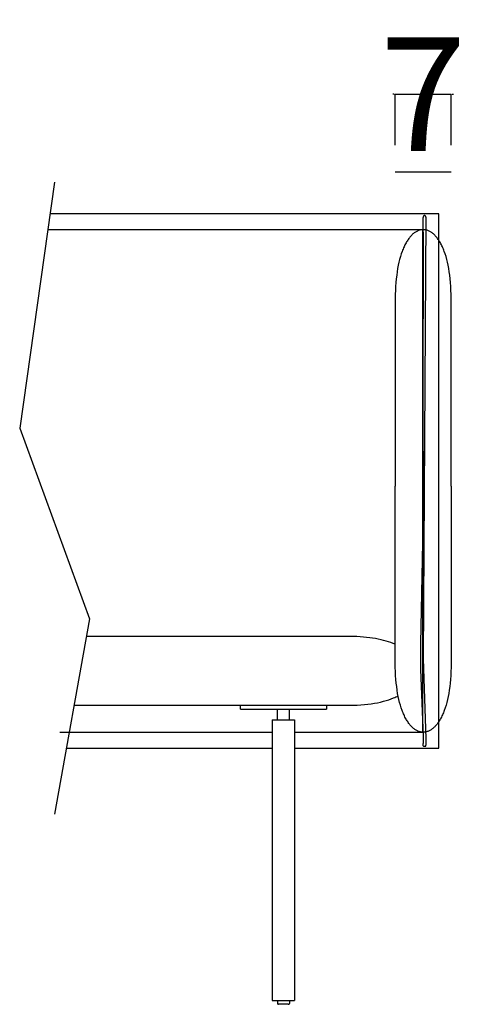
# Model space of a CAD drawing. Units: millimetres. Extents: x 0 to 2883, y -132 to 243.
# Drawn here: x 2037 to 2042, y 137 to 149 of the extents above; entities that cross this region are included whole.
import ezdxf

# ---------------------------------------------------------------- set-up
doc = ezdxf.new("R2010")
doc.units = ezdxf.units.MM
doc.header["$MEASUREMENT"] = 0
doc.layers.add('COTAS', color=7, linetype='Continuous', true_color=0x000000)
doc.layers.add('puntos', color=7, linetype='Continuous', true_color=0x7fff7f)
doc.styles.add('ArialMT', font='arial.ttf')
doc.dimstyles.new('Esquema', dxfattribs={"dimscale": 0.3, "dimtxt": 4.75, "dimasz": 0.05, "dimexe": 0, "dimexo": 5, "dimgap": 2, "dimtad": 0, "dimtih": 1, "dimtoh": 1, "dimdec": 0, "dimlfac": 10, "dimzin": 1, "dimdsep": 46, "dimtxsty": 'ArialMT', "dimcen": 1.5, "dimadec": 0, "dimazin": 0, "dimtfac": 1, "dimtdec": 4, "dimtix": 1, "dimtmove": 1, "dimatfit": 3, "dimfxl": 0, "dimtolj": 1, "dimtzin": 1, "dimarcsym": 0})

# ---------------------------------------------------------------- blocks, each defined once
blk = doc.blocks.new('*D201')
at = {"layer": 'COTAS', "color": 0, "lineweight": -2}
for p, q in [((2041.315, 148.165), (2041.3, 148.165)), ((2041.33, 147.527), (2041.33, 148.165)), ((2041.33, 148.165), (2042.029, 148.165)), ((2042.029, 147.527), (2042.029, 148.165)), ((2042.044, 148.165), (2042.059, 148.165))]:
    blk.add_line(p, q, dxfattribs=at)
at = {"layer": 'COTAS', "color": 0}
for points in [[(2041.315, 148.163), (2041.315, 148.168), (2041.33, 148.165)], [(2042.044, 148.168), (2042.044, 148.163), (2042.029, 148.165)]]:
    blk.add_solid(points, dxfattribs=at)
at = {"layer": 'Defpoints', "color": 0}
for p in [(2042.029, 148.165), (2041.33, 146.027), (2042.029, 146.027)]:
    blk.add_point(p, dxfattribs=at)
at = {"layer": 'COTAS', "color": 0, "insert": (2041.679, 148.165), "char_height": 1.425, "attachment_point": 5, "style": 'ArialMT'}
blk.add_mtext('\\A1;7', dxfattribs=at)

msp = doc.modelspace()

# ---------------------------------------------------------------- linework, layer by layer
msp.add_lwpolyline([(2041.704, 139.99), (2041.706, 139.99), (2041.706, 139.99), (2041.706, 139.99), (2041.706, 139.99), (2041.706, 139.99), (2041.707, 139.99), (2041.707, 139.99), (2041.707, 139.991), (2041.707, 139.991), (2041.707, 139.991), (2041.708, 139.991), (2041.708, 139.991), (2041.708, 139.991), (2041.708, 139.991), (2041.708, 139.991), (2041.708, 139.991), (2041.709, 139.991), (2041.709, 139.991), (2041.709, 139.992), (2041.709, 139.992), (2041.709, 139.992), (2041.71, 139.992), (2041.71, 139.992), (2041.71, 139.992), (2041.71, 139.993), (2041.71, 139.993), (2041.71, 139.993), (2041.711, 139.993), (2041.711, 139.994), (2041.711, 139.994), (2041.711, 139.994), (2041.711, 139.995), (2041.711, 139.995), (2041.712, 139.995), (2041.712, 139.996), (2041.712, 139.996), (2041.712, 139.996), (2041.712, 139.997), (2041.713, 139.998), (2041.713, 139.999), (2041.713, 140), (2041.714, 140.001), (2041.714, 140.002), (2041.714, 140.003), (2041.714, 140.005), (2041.715, 140.008), (2041.716, 140.012), (2041.716, 140.016), (2041.716, 140.02), (2041.717, 140.025), (2041.718, 140.037), (2041.718, 140.051), (2041.718, 140.087), (2041.684, 141.088), (2041.716, 146.61), (2041.716, 146.612), (2041.716, 146.614), (2041.716, 146.616), (2041.715, 146.618), (2041.715, 146.62), (2041.715, 146.622), (2041.714, 146.624), (2041.714, 146.625), (2041.714, 146.626), (2041.713, 146.627), (2041.713, 146.628), (2041.713, 146.628), (2041.713, 146.629), (2041.712, 146.63), (2041.712, 146.631), (2041.712, 146.631), (2041.711, 146.632), (2041.711, 146.633), (2041.711, 146.633), (2041.711, 146.634), (2041.71, 146.635), (2041.71, 146.635), (2041.709, 146.636), (2041.709, 146.636), (2041.709, 146.637), (2041.708, 146.637), (2041.708, 146.638), (2041.708, 146.638), (2041.707, 146.639), (2041.707, 146.639), (2041.706, 146.64), (2041.706, 146.64), (2041.706, 146.64), (2041.705, 146.641), (2041.705, 146.641), (2041.704, 146.641), (2041.704, 146.642), (2041.703, 146.642), (2041.703, 146.642), (2041.703, 146.643), (2041.702, 146.643), (2041.702, 146.643), (2041.701, 146.643), (2041.701, 146.644), (2041.7, 146.644), (2041.7, 146.644), (2041.699, 146.644), (2041.699, 146.644), (2041.698, 146.644), (2041.698, 146.644), (2041.698, 146.645), (2041.697, 146.645), (2041.697, 146.645), (2041.696, 146.645), (2041.696, 146.645), (2041.695, 146.645), (2041.695, 146.645), (2041.694, 146.645), (2041.694, 146.645), (2041.693, 146.644), (2041.693, 146.644), (2041.692, 146.644), (2041.692, 146.644), (2041.691, 146.644), (2041.691, 146.644), (2041.691, 146.644), (2041.69, 146.643), (2041.69, 146.643), (2041.689, 146.643), (2041.689, 146.643), (2041.688, 146.642), (2041.688, 146.642), (2041.687, 146.642), (2041.687, 146.642), (2041.687, 146.641), (2041.686, 146.641), (2041.686, 146.641), (2041.685, 146.64), (2041.685, 146.64), (2041.685, 146.639), (2041.684, 146.639), (2041.684, 146.638), (2041.683, 146.638), (2041.683, 146.637), (2041.683, 146.637), (2041.682, 146.636), (2041.682, 146.636), (2041.682, 146.635), (2041.681, 146.635), (2041.681, 146.634), (2041.681, 146.634), (2041.68, 146.633), (2041.68, 146.632), (2041.68, 146.632), (2041.679, 146.631), (2041.679, 146.63), (2041.679, 146.63), (2041.679, 146.629), (2041.678, 146.628), (2041.678, 146.627), (2041.678, 146.627), (2041.678, 146.626), (2041.678, 146.625), (2041.677, 146.624), (2041.677, 146.622), (2041.677, 146.621), (2041.676, 146.619), (2041.676, 146.617), (2041.676, 146.615), (2041.676, 146.613), (2041.676, 146.611), (2041.677, 146.263), (2041.673, 144.428), (2041.68, 142.964), (2041.644, 141.281), (2041.645, 140.953), (2041.678, 140.114), (2041.678, 140.079), (2041.678, 140.053), (2041.678, 140.042), (2041.677, 140.031), (2041.677, 140.026), (2041.676, 140.02), (2041.676, 140.019), (2041.676, 140.018), (2041.676, 140.017), (2041.675, 140.016), (2041.675, 140.015), (2041.675, 140.014), (2041.675, 140.013), (2041.675, 140.012), (2041.675, 140.011), (2041.674, 140.01), (2041.674, 140.009), (2041.674, 140.008), (2041.674, 140.007), (2041.674, 140.006), (2041.674, 140.006), (2041.675, 140.005), (2041.675, 140.004), (2041.675, 140.004), (2041.675, 140.004), (2041.675, 140.003), (2041.675, 140.003), (2041.675, 140.003), (2041.675, 140.002), (2041.675, 140.002), (2041.675, 140.002), (2041.675, 140.001), (2041.675, 140.001), (2041.676, 140.001), (2041.676, 140), (2041.676, 140), (2041.676, 140), (2041.676, 139.999), (2041.676, 139.999), (2041.676, 139.999), (2041.677, 139.998), (2041.677, 139.998), (2041.677, 139.998), (2041.677, 139.998), (2041.677, 139.997), (2041.677, 139.997), (2041.678, 139.997), (2041.678, 139.997), (2041.678, 139.996), (2041.678, 139.996), (2041.678, 139.996), (2041.679, 139.996), (2041.679, 139.995), (2041.679, 139.995), (2041.679, 139.995), (2041.679, 139.995), (2041.68, 139.995), (2041.68, 139.994), (2041.68, 139.994), (2041.68, 139.994), (2041.681, 139.994), (2041.681, 139.994), (2041.681, 139.993), (2041.681, 139.993), (2041.682, 139.993), (2041.682, 139.993), (2041.682, 139.993), (2041.683, 139.993), (2041.683, 139.992), (2041.683, 139.992), (2041.684, 139.992), (2041.684, 139.992), (2041.685, 139.991), (2041.686, 139.991), (2041.686, 139.991), (2041.687, 139.991), (2041.688, 139.991), (2041.688, 139.99), (2041.689, 139.99), (2041.69, 139.99), (2041.691, 139.99), (2041.691, 139.99), (2041.692, 139.99), (2041.693, 139.99), (2041.694, 139.99), (2041.695, 139.99), (2041.695, 139.99), (2041.697, 139.99), (2041.699, 139.99), (2041.701, 139.99), (2041.702, 139.99)], close=True)
for points in [[(2042.029, 143.25), (2042.029, 145.656), (2042.027, 145.707), (2042.025, 145.757), (2042.021, 145.805), (2042.017, 145.852), (2042.012, 145.896), (2042.006, 145.94), (2041.999, 145.981), (2041.992, 146.021), (2041.983, 146.059), (2041.974, 146.095), (2041.965, 146.13), (2041.954, 146.163), (2041.943, 146.194), (2041.938, 146.209), (2041.932, 146.223), (2041.926, 146.238), (2041.92, 146.251), (2041.914, 146.265), (2041.907, 146.278), (2041.901, 146.29), (2041.894, 146.302), (2041.888, 146.314), (2041.881, 146.325), (2041.874, 146.336), (2041.867, 146.346), (2041.86, 146.356), (2041.853, 146.365), (2041.845, 146.374), (2041.838, 146.383), (2041.831, 146.391), (2041.823, 146.399), (2041.815, 146.407), (2041.808, 146.414), (2041.8, 146.42), (2041.792, 146.426), (2041.784, 146.432), (2041.777, 146.437), (2041.769, 146.442), (2041.761, 146.446), (2041.753, 146.45), (2041.745, 146.454), (2041.736, 146.457), (2041.728, 146.46), (2041.72, 146.462), (2041.712, 146.464), (2041.704, 146.466), (2041.696, 146.467), (2041.687, 146.467), (2041.679, 146.468), (2041.671, 146.467), (2041.663, 146.467), (2041.655, 146.466), (2041.646, 146.464), (2041.638, 146.462), (2041.63, 146.46), (2041.622, 146.457), (2041.614, 146.454), (2041.606, 146.45), (2041.598, 146.446), (2041.59, 146.442), (2041.582, 146.437), (2041.574, 146.432), (2041.566, 146.426), (2041.558, 146.42), (2041.551, 146.414), (2041.543, 146.407), (2041.535, 146.399), (2041.528, 146.391), (2041.521, 146.383), (2041.513, 146.374), (2041.506, 146.365), (2041.499, 146.356), (2041.492, 146.346), (2041.485, 146.336), (2041.478, 146.325), (2041.471, 146.314), (2041.464, 146.302), (2041.458, 146.29), (2041.451, 146.278), (2041.445, 146.265), (2041.439, 146.251), (2041.433, 146.238), (2041.427, 146.223), (2041.421, 146.209), (2041.415, 146.194), (2041.404, 146.163), (2041.394, 146.13), (2041.384, 146.095), (2041.375, 146.059), (2041.367, 146.021), (2041.359, 145.981), (2041.353, 145.94), (2041.347, 145.896), (2041.341, 145.852), (2041.337, 145.805), (2041.334, 145.757), (2041.331, 145.707), (2041.33, 145.656), (2041.329, 143.25)], [(2042.029, 143.25), (2042.029, 140.978), (2042.027, 140.927), (2042.025, 140.877), (2042.021, 140.829), (2042.017, 140.782), (2042.012, 140.738), (2042.006, 140.695), (2041.999, 140.653), (2041.992, 140.613), (2041.983, 140.575), (2041.974, 140.539), (2041.965, 140.505), (2041.954, 140.472), (2041.943, 140.44), (2041.938, 140.425), (2041.932, 140.411), (2041.926, 140.397), (2041.92, 140.383), (2041.914, 140.37), (2041.907, 140.357), (2041.901, 140.344), (2041.894, 140.332), (2041.888, 140.321), (2041.881, 140.309), (2041.874, 140.299), (2041.867, 140.288), (2041.86, 140.278), (2041.853, 140.269), (2041.845, 140.26), (2041.838, 140.251), (2041.831, 140.243), (2041.823, 140.235), (2041.815, 140.228), (2041.808, 140.221), (2041.8, 140.214), (2041.792, 140.208), (2041.784, 140.202), (2041.777, 140.197), (2041.769, 140.192), (2041.761, 140.188), (2041.753, 140.184), (2041.745, 140.18), (2041.736, 140.177), (2041.728, 140.174), (2041.72, 140.172), (2041.712, 140.17), (2041.704, 140.168), (2041.696, 140.167), (2041.687, 140.167), (2041.679, 140.167), (2041.671, 140.167), (2041.663, 140.167), (2041.655, 140.168), (2041.646, 140.17), (2041.638, 140.172), (2041.63, 140.174), (2041.622, 140.177), (2041.614, 140.18), (2041.606, 140.184), (2041.598, 140.188), (2041.59, 140.192), (2041.582, 140.197), (2041.574, 140.202), (2041.566, 140.208), (2041.558, 140.214), (2041.551, 140.221), (2041.543, 140.228), (2041.535, 140.235), (2041.528, 140.243), (2041.521, 140.251), (2041.513, 140.26), (2041.506, 140.269), (2041.499, 140.278), (2041.492, 140.288), (2041.485, 140.299), (2041.478, 140.309), (2041.471, 140.321), (2041.464, 140.332), (2041.458, 140.344), (2041.451, 140.357), (2041.445, 140.37), (2041.439, 140.383), (2041.433, 140.397), (2041.427, 140.411), (2041.421, 140.425), (2041.415, 140.44), (2041.404, 140.472), (2041.394, 140.505), (2041.384, 140.539), (2041.375, 140.575), (2041.367, 140.613), (2041.359, 140.653), (2041.353, 140.695), (2041.347, 140.738), (2041.341, 140.782), (2041.337, 140.829), (2041.334, 140.877), (2041.331, 140.927), (2041.33, 140.978), (2041.329, 143.25)]]:
    msp.add_lwpolyline(points)
at = {"layer": 'COTAS'}
msp.add_line((2041.33, 147.193), (2042.029, 147.193), dxfattribs=at)
at = {"layer": 'puntos'}
for points in [[(2037.061, 147.064), (2036.626, 143.98), (2037.5, 141.59), (2037.061, 139.138)], [(2040.069, 139.967), (2041.876, 139.967), (2041.876, 146.667), (2037.005, 146.667)], [(2040.069, 140.167), (2041.676, 140.167), (2041.676, 146.467), (2036.977, 146.467)], [(2041.329, 141.27), (2041.303, 141.28), (2041.275, 141.291), (2041.246, 141.301), (2041.215, 141.31), (2041.184, 141.318), (2041.151, 141.326), (2041.117, 141.334), (2041.082, 141.34), (2041.046, 141.346), (2041.009, 141.352), (2040.97, 141.356), (2040.93, 141.36), (2040.889, 141.363), (2040.847, 141.365), (2040.803, 141.366), (2037.46, 141.367)], [(2037.306, 140.505), (2040.807, 140.506), (2040.854, 140.507), (2040.9, 140.51), (2040.944, 140.514), (2040.987, 140.518), (2041.028, 140.524), (2041.068, 140.53), (2041.107, 140.537), (2041.144, 140.545), (2041.18, 140.554), (2041.214, 140.563), (2041.247, 140.574), (2041.279, 140.585), (2041.309, 140.596), (2041.324, 140.602), (2041.338, 140.609), (2041.352, 140.615), (2041.365, 140.622)], [(2039.389, 140.505), (2040.47, 140.505)], [(2039.389, 140.455), (2039.389, 140.505)], [(2040.47, 140.505), (2040.47, 140.455)], [(2039.389, 140.455), (2040.47, 140.455)], [(2039.854, 140.323), (2039.854, 140.455)], [(2040.004, 140.323), (2040.004, 140.455)], [(2039.789, 140.323), (2040.069, 140.323)], [(2039.789, 140.323), (2039.789, 136.805)], [(2040.069, 140.323), (2040.069, 136.805)], [(2037.129, 140.167), (2039.789, 140.167)], [(2037.245, 140.167), (2039.789, 140.167)], [(2040.069, 140.167), (2041.024, 140.167)], [(2037.209, 139.967), (2039.789, 139.967)], [(2039.789, 136.805), (2040.069, 136.805)], [(2039.854, 136.805), (2039.854, 136.765)], [(2040.004, 136.805), (2040.004, 136.765)], [(2039.854, 136.765), (2039.854, 136.765), (2039.854, 136.765), (2039.854, 136.765), (2039.854, 136.764), (2039.854, 136.764), (2039.854, 136.764), (2039.854, 136.764), (2039.854, 136.763), (2039.855, 136.763), (2039.855, 136.763), (2039.855, 136.763), (2039.855, 136.762), (2039.855, 136.762), (2039.855, 136.762), (2039.855, 136.762), (2039.855, 136.762), (2039.855, 136.761), (2039.856, 136.761), (2039.856, 136.761), (2039.856, 136.761), (2039.856, 136.76), (2039.856, 136.76), (2039.856, 136.76), (2039.857, 136.76), (2039.857, 136.76), (2039.857, 136.759), (2039.857, 136.759), (2039.858, 136.759), (2039.858, 136.759), (2039.858, 136.759), (2039.858, 136.758), (2039.859, 136.758), (2039.859, 136.758), (2039.859, 136.758), (2039.859, 136.758), (2039.86, 136.757), (2039.86, 136.757), (2039.86, 136.757), (2039.861, 136.757), (2039.861, 136.757), (2039.861, 136.757), (2039.862, 136.757), (2039.862, 136.756), (2039.862, 136.756), (2039.863, 136.756), (2039.863, 136.756), (2039.863, 136.756), (2039.864, 136.756), (2039.864, 136.756), (2039.864, 136.756), (2039.865, 136.756), (2039.866, 136.755), (2039.866, 136.755), (2039.867, 136.755), (2039.868, 136.755), (2039.869, 136.755), (2039.869, 136.755)], [(2039.989, 136.755), (2039.869, 136.755)], [(2039.989, 136.755), (2039.99, 136.755), (2039.991, 136.755), (2039.991, 136.755), (2039.992, 136.755), (2039.993, 136.755), (2039.993, 136.756), (2039.994, 136.756), (2039.994, 136.756), (2039.995, 136.756), (2039.995, 136.756), (2039.995, 136.756), (2039.996, 136.756), (2039.996, 136.756), (2039.996, 136.756), (2039.997, 136.757), (2039.997, 136.757), (2039.997, 136.757), (2039.998, 136.757), (2039.998, 136.757), (2039.998, 136.757), (2039.999, 136.757), (2039.999, 136.758), (2039.999, 136.758), (2040, 136.758), (2040, 136.758), (2040, 136.758), (2040, 136.759), (2040.001, 136.759), (2040.001, 136.759), (2040.001, 136.759), (2040.001, 136.759), (2040.002, 136.76), (2040.002, 136.76), (2040.002, 136.76), (2040.002, 136.76), (2040.002, 136.76), (2040.003, 136.761), (2040.003, 136.761), (2040.003, 136.761), (2040.003, 136.761), (2040.003, 136.762), (2040.003, 136.762), (2040.003, 136.762), (2040.004, 136.762), (2040.004, 136.762), (2040.004, 136.763), (2040.004, 136.763), (2040.004, 136.763), (2040.004, 136.763), (2040.004, 136.764), (2040.004, 136.764), (2040.004, 136.764), (2040.004, 136.764), (2040.004, 136.765), (2040.004, 136.765), (2040.004, 136.765), (2040.004, 136.765)]]:
    msp.add_lwpolyline(points, dxfattribs=at)

# ---------------------------------------------------------------- dimensions: what is measured, and where the dimension line sits
at = {"layer": 'COTAS'}
dim = msp.add_linear_dim(base=(2042.029, 148.165), p1=(2041.33, 146.027), p2=(2042.029, 146.027), dimstyle='Esquema', dxfattribs=at)
dim.commit()
dim.dimension.update_dxf_attribs({"geometry": '*D201', "text_midpoint": (2041.679, 148.165)})

doc.saveas('drawing.dxf')
